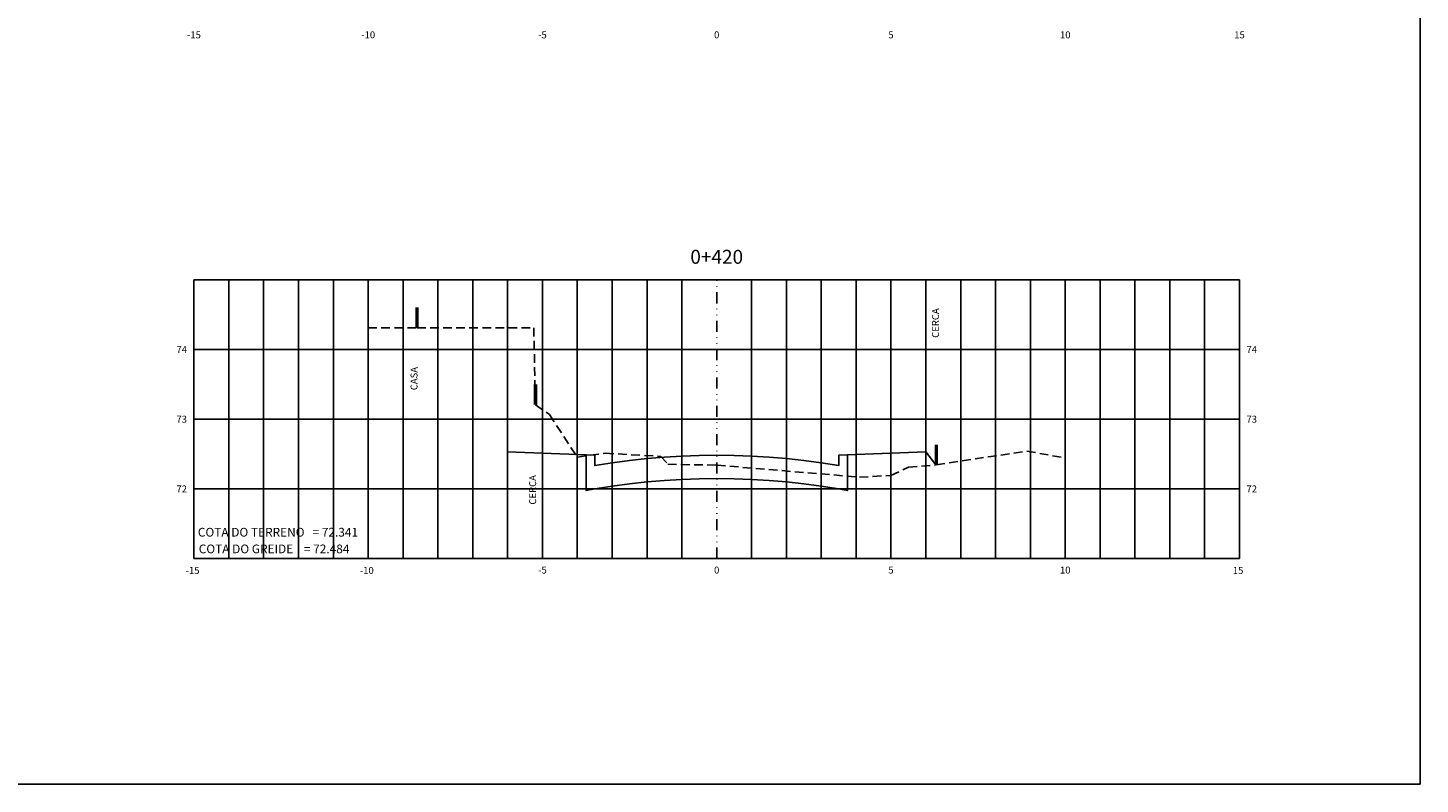
# Model space of a CAD drawing. Extents: x 252 to 3780, y 103 to 596.
# Drawn here: x 3380 to 3780, y 103 to 320 of the extents above; entities that cross this region are included whole.
import ezdxf
from ezdxf.enums import TextEntityAlignment as Align

# ---------------------------------------------------------------- set-up
doc = ezdxf.new("R2010")
doc.units = 0
doc.header["$MEASUREMENT"] = 0
doc.linetypes.add('DIVIDE', pattern=[31.75, 12.7, -6.35, 0, -6.35, 0, -6.35])
doc.linetypes.add('HIDDEN2', pattern=[0.1875, 0.125, -0.0625])
doc.layers.get('0').update_dxf_attribs({"linetype": 'CONTINUOUS'})
for name, color, linetype in [('TEXTO', 52, 'CONTINUOUS'), ('XDATUM', 130, 'CONTINUOUS'), ('XEG', 100, 'HIDDEN2'), ('XFG', 130, 'CONTINUOUS'), ('XGRID', 8, 'CONTINUOUS'), ('XGRID-BL', 8, 'CONTINUOUS'), ('XGRIDT', 52, 'CONTINUOUS')]:
    doc.layers.add(name, color=color, linetype=linetype)
doc.layers.add('view', color=7, linetype='CONTINUOUS', plot=False)
doc.styles.add('3MM', font='romans.shx', dxfattribs={"height": 1.5})
doc.styles.add('ARIAL', font='ARIAL.TTF', dxfattribs={"height": 0.00155})

msp = doc.modelspace()

# ---------------------------------------------------------------- linework, layer by layer
at = {"color": 52, "const_width": 1}
for points in [[(3492.02305, 233.47076), (3492.02305, 239.33076)], [(3526.02305, 211.43076), (3526.02305, 217.29076)], [(3641.02305, 194.15076), (3641.02305, 200.01076)]]:
    msp.add_lwpolyline(points, dxfattribs=at)
at = {"layer": 'view'}
msp.add_lwpolyline([(2980.86069, 595.5562), (3779.86075, 595.5562), (3779.86075, 102.5562), (2980.86069, 102.5562)], close=True, dxfattribs=at)
at = {"layer": 'XDATUM'}
msp.add_lwpolyline([(3518.02305, 233.47076), (3518.02305, 197.95304), (3540.52305, 197.05304), (3540.52305, 186.81304), (3543.02305, 187.25304), (3548.02305, 188.05304), (3553.02305, 188.73304), (3558.02305, 189.27304), (3563.02305, 189.69304), (3568.02305, 190.01304), (3573.02305, 190.19304), (3578.02305, 190.25304), (3578.02305, 190.25304), (3578.02305, 190.25304), (3583.02305, 190.19304), (3588.02305, 190.01304), (3593.02305, 189.69304), (3598.02305, 189.27304), (3603.02305, 188.73304), (3608.02305, 188.05304), (3613.02305, 187.25304), (3615.52305, 186.81304), (3615.52305, 197.05304), (3638.02305, 197.95304), (3640.88292, 194.13989)], dxfattribs=at)
at = {"layer": 'XEG', "ltscale": 20}
msp.add_lwpolyline([(3478.02305, 233.47076), (3492.02305, 233.47076), (3525.52305, 233.47076), (3526.02305, 211.43076), (3530.02305, 208.59076), (3538.02305, 196.41076), (3546.02305, 197.53076), (3562.02305, 196.59076), (3564.02305, 194.33076), (3578.02305, 194.09076), (3619.02305, 190.65076), (3628.02305, 191.13076), (3633.02305, 193.53076), (3641.02305, 194.15076), (3667.02305, 198.15076), (3678.02305, 196.15076)], dxfattribs=at)
at = {"layer": 'XFG'}
for points in [[(3518.02305, 197.95304), (3518.02305, 197.95304), (3518.02305, 233.47076)], [(3578.02305, 190.25304), (3578.02305, 190.25304), (3573.02305, 190.19304), (3568.02305, 190.01304), (3563.02305, 189.69304), (3558.02305, 189.27304), (3553.02305, 188.73304), (3548.02305, 188.05304), (3543.02305, 187.25304), (3540.52305, 186.81304), (3540.52305, 197.05304), (3518.02305, 197.95304), (3540.52305, 197.05304), (3540.52305, 186.81304), (3543.02305, 187.25304), (3548.02305, 188.05304), (3553.02305, 188.73304), (3558.02305, 189.27304), (3563.02305, 189.69304), (3568.02305, 190.01304), (3573.02305, 190.19304), (3578.02305, 190.25304), (3578.02305, 190.25304)], [(3540.52305, 197.05304), (3543.02305, 196.95304), (3543.02305, 193.95304), (3548.02305, 194.75304), (3553.02305, 195.43304), (3558.02305, 195.97304), (3563.02305, 196.39304), (3568.02305, 196.71304), (3573.02305, 196.89304), (3578.02305, 196.95304), (3583.02305, 196.89304), (3588.02305, 196.71304), (3593.02305, 196.39304), (3598.02305, 195.97304), (3603.02305, 195.43304), (3608.02305, 194.75304), (3613.02305, 193.95304), (3613.02305, 196.95304), (3615.52305, 197.05304)], [(3578.02305, 190.25304), (3578.02305, 190.25304), (3583.02305, 190.19304), (3588.02305, 190.01304), (3593.02305, 189.69304), (3598.02305, 189.27304), (3603.02305, 188.73304), (3608.02305, 188.05304), (3613.02305, 187.25304), (3615.52305, 186.81304), (3615.52305, 197.05304), (3638.02305, 197.95304), (3615.52305, 197.05304), (3615.52305, 186.81304), (3613.02305, 187.25304), (3608.02305, 188.05304), (3603.02305, 188.73304), (3598.02305, 189.27304), (3593.02305, 189.69304), (3588.02305, 190.01304), (3583.02305, 190.19304), (3578.02305, 190.25304), (3578.02305, 190.25304)], [(3638.02305, 197.95304), (3638.02305, 197.95304), (3640.88292, 194.13989)]]:
    msp.add_lwpolyline(points, dxfattribs=at)
at = {"layer": 'XGRID'}
for p, q in [((3428.02305, 247.27076), (3728.02305, 247.27076)), ((3428.02305, 167.27076), (3428.02305, 247.27076)), ((3438.02305, 167.27076), (3438.02305, 247.27076)), ((3448.02305, 167.27076), (3448.02305, 247.27076)), ((3458.02305, 167.27076), (3458.02305, 247.27076)), ((3468.02305, 167.27076), (3468.02305, 247.27076)), ((3478.02305, 167.27076), (3478.02305, 247.27076)), ((3488.02305, 167.27076), (3488.02305, 247.27076)), ((3498.02305, 167.27076), (3498.02305, 247.27076)), ((3508.02305, 167.27076), (3508.02305, 247.27076)), ((3518.02305, 167.27076), (3518.02305, 247.27076)), ((3528.02305, 167.27076), (3528.02305, 247.27076)), ((3538.02305, 167.27076), (3538.02305, 247.27076)), ((3548.02305, 167.27076), (3548.02305, 247.27076)), ((3558.02305, 167.27076), (3558.02305, 247.27076)), ((3568.02305, 167.27076), (3568.02305, 247.27076)), ((3588.02305, 167.27076), (3588.02305, 247.27076)), ((3598.02305, 167.27076), (3598.02305, 247.27076)), ((3608.02305, 167.27076), (3608.02305, 247.27076)), ((3618.02305, 167.27076), (3618.02305, 247.27076)), ((3628.02305, 167.27076), (3628.02305, 247.27076)), ((3638.02305, 167.27076), (3638.02305, 247.27076)), ((3648.02305, 167.27076), (3648.02305, 247.27076)), ((3658.02305, 167.27076), (3658.02305, 247.27076)), ((3668.02305, 167.27076), (3668.02305, 247.27076)), ((3678.02305, 167.27076), (3678.02305, 247.27076)), ((3688.02305, 167.27076), (3688.02305, 247.27076)), ((3698.02305, 167.27076), (3698.02305, 247.27076)), ((3708.02305, 167.27076), (3708.02305, 247.27076)), ((3718.02305, 167.27076), (3718.02305, 247.27076)), ((3728.02305, 167.27076), (3728.02305, 247.27076)), ((3428.02305, 227.27076), (3728.02305, 227.27076)), ((3428.02305, 207.27076), (3728.02305, 207.27076)), ((3428.02305, 187.27076), (3728.02305, 187.27076)), ((3428.02305, 167.27076), (3728.02305, 167.27076))]:
    msp.add_line(p, q, dxfattribs=at)
at = {"layer": 'XGRID-BL', "color": 1, "linetype": 'DIVIDE', "ltscale": 0.25}
msp.add_line((3578.02305, 167.27076), (3578.02305, 247.27076), dxfattribs=at)

# ---------------------------------------------------------------- texts
at = {"layer": 'TEXTO', "style": '3MM'}
for s, p in [('CERCA', (3641.79829, 230.62414)), ('CASA', (3492.16605, 215.59247)), ('CERCA', (3526.20937, 182.76014))]:
    msp.add_text(s, height=2, rotation=90, dxfattribs=at).set_placement(p)
at = {"layer": 'XDATUM', "style": 'ARIAL'}
msp.add_text('COTA DO GREIDE    = 72.484', height=2.5, dxfattribs=at).set_placement((3429.39707, 171.30877), align=Align.TOP_LEFT)
at = {"layer": 'XEG', "ltscale": 20, "style": 'ARIAL'}
msp.add_text('COTA DO TERRENO   = 72.341', height=2.5, dxfattribs=at).set_placement((3429.14191, 176.09908), align=Align.TOP_LEFT)
at = {"layer": 'XGRIDT', "style": '3MM'}
for s, p in [('-15', (3428.02305, 318.55663)), ('-10', (3478.02305, 318.55663)), ('-5', (3528.02305, 318.55663)), ('0', (3578.02305, 318.55663)), ('5', (3628.02305, 318.55663)), ('10', (3678.02305, 318.55663)), ('15', (3728.02305, 318.55663)), ('-15', (3427.6272, 164.87518)), ('-10', (3477.6272, 164.87518)), ('-5', (3528.02305, 164.98801)), ('0', (3578.02305, 164.98801)), ('5', (3628.02305, 164.98801)), ('10', (3678.02305, 164.98801)), ('15', (3727.6272, 164.87518))]:
    msp.add_text(s, height=2, dxfattribs=at).set_placement(p, align=Align.TOP_CENTER)
at = {"layer": 'XGRIDT', "style": 'ARIAL'}
msp.add_text('0+420', height=4, dxfattribs=at).set_placement((3578.02305, 250.62252), align=Align.BOTTOM_CENTER)
at = {"layer": 'XGRIDT', "style": '3MM'}
for s, p in [('74', (3426.02305, 227.27076)), ('73', (3426.02305, 207.27076)), ('72', (3426.02305, 187.27076))]:
    msp.add_text(s, height=2, dxfattribs=at).set_placement(p, align=Align.MIDDLE_RIGHT)
for s, p in [('74', (3730.02305, 227.27076)), ('73', (3730.02305, 207.27076)), ('72', (3730.02305, 187.27076))]:
    msp.add_text(s, height=2, dxfattribs=at).set_placement(p, align=Align.MIDDLE_LEFT)

doc.saveas('drawing.dxf')
